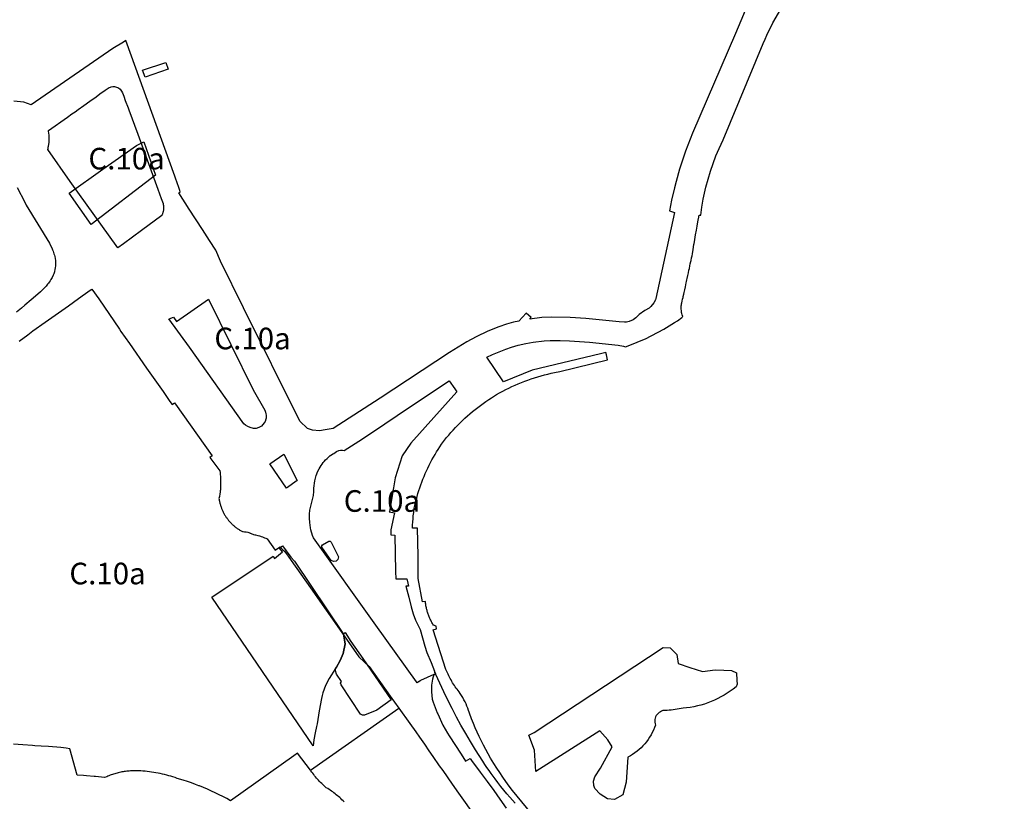
# Model space of a CAD drawing. Units: millimetres. Extents: x 574079 to 603062, y 4784391 to 4799111.
# Drawn here: x 580630 to 581542, y 4794490 to 4795213 of the extents above; entities that cross this region are included whole.
import ezdxf

# ---------------------------------------------------------------- set-up
doc = ezdxf.new("R2010")
doc.units = ezdxf.units.MM
for name, color, linetype in [('C.10_TXT', 7, 'Continuous'), ('C.10a_Residencial', 10, 'Continuous'), ('C.10d_Terciario', 221, 'Continuous'), ('C.10f_SistemaGeneralComunicaciones', 254, 'Continuous'), ('C.12_L-SUELOS POTENCIALMENTE CONTAMINADOS_20220204', 22, 'Continuous'), ('C.1d_L-VEGETACION DE INTERES', 60, 'Continuous'), ('C.7b_L-PRINCIPALES OBSTACULOS', 102, 'Continuous')]:
    doc.layers.add(name, color=color, linetype=linetype)
doc.styles.get("Standard").update_dxf_attribs({"font": 'arial.ttf'})

msp = doc.modelspace()

# ---------------------------------------------------------------- linework, layer by layer
at = {"layer": 'C.10a_Residencial'}
for points in [[(581320.59, 4795266.13), (581292.83, 4795200), (581253.18, 4795107.8), (581248.77, 4795096.8), (581246.71, 4795091.24), (581244.75, 4795085.65), (581241.12, 4795074.37), (581237.89, 4795062.96), (581236.42, 4795057.22), (581233.79, 4795045.67), (581231.88, 4795035.8), (581232.73, 4795035.49), (581236.57, 4795034.51), (581219.26, 4794954.71), (581218.92, 4794953.73), (581217.3, 4794950.73), (581214.66, 4794947.32), (581212.89, 4794945.85), (581208.84, 4794943.73), (581203.63, 4794939.9), (581200.64, 4794936.97), (581198.19, 4794935.2), (581194.52, 4794933.57), (581191.9, 4794932.92), (581190.09, 4794932.78), (581185.19, 4794933.18), (581154.44, 4794936.45), (581139.8, 4794937.26), (581122.62, 4794937.56), (581113.68, 4794937.21), (581102.52, 4794935.78), (581103.78, 4794937.17), (581099.11, 4794941.4), (581092.4, 4794933.99), (581087.46, 4794932.9), (581080.99, 4794931.07), (581073.79, 4794928.67), (581063.56, 4794924.6), (581052.95, 4794919.45), (581044.15, 4794914.61), (581028.18, 4794904.75), (581028.18, 4794904.75), (580964.08, 4794862.57), (580920.48, 4794834.63), (580913.09, 4794833.19), (580907.94, 4794832.54), (580901.31, 4794833.01), (580896.81, 4794834.69), (580889.58, 4794841.21), (580837.58, 4794946.31), (580816.14, 4794989.29), (580811.94, 4794999.5), (580806.09, 4795008.5), (580799.64, 4795018.54), (580787.24, 4795037.61), (580777.58, 4795052.53), (580778.94, 4795053.49), (580778.54, 4795054.64), (580777.89, 4795056.54), (580777.27, 4795058.32), (580776.35, 4795061), (580775.78, 4795062.66), (580774.85, 4795065.36), (580773.89, 4795068.14), (580728.51, 4795193.52), (580726.55, 4795191.96), (580716.58, 4795186.01), (580640.89, 4795134.14), (580634.27, 4795136.39), (580624.81, 4795137.26)], [(581108.18, 4794473.41), (581086.49, 4794499.73), (581083.43, 4794503.78), (581080.43, 4794507.87), (581077.51, 4794512.02), (581074.67, 4794516.22), (581071.89, 4794520.47), (581069.2, 4794524.76), (581066.22, 4794529.7), (581063.98, 4794533.58), (581061.81, 4794537.5), (581059.7, 4794541.46), (581057.66, 4794545.45), (581055.7, 4794549.48), (581053.8, 4794553.54), (581051.98, 4794557.64), (581050.23, 4794561.76), (581048.55, 4794565.92), (581046.56, 4794571.12), (581046.26, 4794572.17), (581045.79, 4794573.72), (581045.08, 4794575.77), (581044.3, 4794577.79), (581043.45, 4794579.79), (581042.54, 4794581.75), (581041.55, 4794583.68), (581040.5, 4794585.58), (581039.38, 4794587.44), (581038.17, 4794589.3), (581036.99, 4794590.96), (581036.09, 4794592.12), (581035.2, 4794593.3), (581034.33, 4794594.49), (581033.49, 4794595.69), (581032.66, 4794596.91), (581031.86, 4794598.15), (581031.07, 4794599.39), (581030.31, 4794600.65), (581029.58, 4794601.93), (581028.86, 4794603.22), (581028.17, 4794604.51), (581027.5, 4794605.83), (581026.85, 4794607.15), (581026.23, 4794608.48), (581025.63, 4794609.83), (581024.89, 4794611.56), (581012.89, 4794648.38), (581016.22, 4794649.28), (581015.81, 4794651.8), (581013.3, 4794652.71), (581012.84, 4794653.45), (581012.39, 4794654.19), (581011.96, 4794654.95), (581011.54, 4794655.71), (581011.14, 4794656.48), (581010.75, 4794657.26), (581010.37, 4794658.04), (581010.01, 4794658.83), (581009.65, 4794659.63), (581009.32, 4794660.43), (581009, 4794661.24), (581008.69, 4794662.05), (581008.39, 4794662.87), (581008.11, 4794663.69), (581007.85, 4794664.52), (581007.6, 4794665.35), (581007.36, 4794666.19), (581007.14, 4794667.03), (581006.93, 4794667.87), (581006.74, 4794668.72), (581006.57, 4794669.57), (581006.4, 4794670.43), (581006.26, 4794671.28), (581006.12, 4794672.14), (581006.01, 4794673.01), (581005.84, 4794674.46), (581003.02, 4794674.26), (580999.18, 4794695.66), (580999.07, 4794716.87), (580998.47, 4794742.22), (580993.83, 4794742.32), (580993.97, 4794745.21), (580994.15, 4794748.09), (580994.39, 4794750.97), (580994.68, 4794753.85), (580995.01, 4794756.72), (580995.56, 4794760.71), (580996.15, 4794763.47), (580996.79, 4794766.21), (580997.48, 4794768.94), (580998.21, 4794771.66), (580998.99, 4794774.37), (580999.82, 4794777.06), (581000.7, 4794779.74), (581001.62, 4794782.4), (581002.58, 4794785.05), (581003.6, 4794787.68), (581004.66, 4794790.29), (581005.76, 4794792.88), (581006.91, 4794795.45), (581008.11, 4794798), (581009.35, 4794800.53), (581010.63, 4794803.04), (581011.96, 4794805.53), (581013.32, 4794807.99), (581014.74, 4794810.43), (581016.19, 4794812.84), (581017.69, 4794815.22), (581019.23, 4794817.58), (581020.81, 4794819.92), (581023.51, 4794823.73), (581025.46, 4794826.14), (581027.45, 4794828.52), (581029.48, 4794830.86), (581031.55, 4794833.16), (581033.66, 4794835.43), (581035.81, 4794837.67), (581038, 4794839.86), (581040.23, 4794842.02), (581042.49, 4794844.14), (581044.8, 4794846.21), (581047.13, 4794848.25), (581049.5, 4794850.25), (581051.91, 4794852.2), (581054.35, 4794854.11), (581056.82, 4794855.98), (581059.33, 4794857.81), (581061.87, 4794859.59), (581064.44, 4794861.33), (581067.03, 4794863.02), (581071.8, 4794865.96), (581074.59, 4794867.53), (581077.4, 4794869.04), (581080.24, 4794870.51), (581083.1, 4794871.93), (581085.99, 4794873.29), (581088.9, 4794874.61), (581091.83, 4794875.88), (581094.78, 4794877.09), (581097.76, 4794878.25), (581100.75, 4794879.36), (581103.77, 4794880.42), (581106.8, 4794881.42), (581109.85, 4794882.38), (581112.91, 4794883.27), (581115.99, 4794884.12), (581119.09, 4794884.91), (581122.2, 4794885.65), (581125.32, 4794886.33), (581130.37, 4794887.31), (581174.49, 4794898.19), (581173.45, 4794902.63), (581172.93, 4794904.82), (581168.05, 4794903.49), (581168.05, 4794903.49), (581104.77, 4794888.46), (581078.09, 4794877.87), (581062.85, 4794900.54), (581067.98, 4794902.91), (581080.43, 4794908.08), (581085.63, 4794909.86), (581091.7, 4794911.54), (581098.76, 4794913.22), (581105.63, 4794914.48), (581115.76, 4794915.62), (581121.3, 4794915.92), (581130.72, 4794915.97), (581139.35, 4794915.63), (581157.6, 4794914.45), (581184.26, 4794911.68), (581189.13, 4794910.87), (581190.93, 4794910.17), (581190.93, 4794910.17), (581195.04, 4794911.79), (581208.67, 4794917.16), (581209.66, 4794917.55), (581226.58, 4794926.38), (581231.48, 4794929.42), (581236.46, 4794932.51), (581239.3, 4794934.28), (581243.2, 4794937.38), (581244.26, 4794938.23), (581243.55, 4794939.68), (581243.12, 4794940.88), (581242.96, 4794941.88), (581242.75, 4794943.43), (581242.59, 4794945.23), (581242.55, 4794946.05), (581242.53, 4794946.41), (581242.6, 4794947.32), (581242.73, 4794948.16), (581242.88, 4794949.01), (581243.05, 4794949.89), (581243.28, 4794950.96), (581243.56, 4794952.22), (581243.97, 4794954.13), (581244.32, 4794955.76), (581244.53, 4794956.75), (581244.97, 4794958.77), (581245.29, 4794960.29), (581245.58, 4794961.58), (581245.86, 4794962.91), (581246.45, 4794965.59), (581247.3, 4794969.47), (581247.51, 4794970.45), (581247.87, 4794972.12), (581248.11, 4794973.23), (581248.71, 4794975.97), (581249.26, 4794978.48), (581249.8, 4794980.94), (581250.19, 4794982.72), (581250.67, 4794984.99), (581251.07, 4794986.88), (581251.55, 4794989.08), (581251.75, 4794989.99), (581252.3, 4794992.44), (581252.63, 4794994.2), (581252.96, 4794996.16), (581253.58, 4795000.1), (581254.37, 4795004.89), (581254.48, 4795005.56), (581254.79, 4795007.39), (581255.14, 4795009.56), (581255.94, 4795013.81), (581256.68, 4795018.02), (581257.32, 4795021.64), (581257.74, 4795024.04), (581258.35, 4795027.44), (581258.8, 4795029.98), (581259.05, 4795031.38), (581259.15, 4795031.87), (581260.68, 4795031.96), (581261.72, 4795039.41), (581263.03, 4795046.87), (581265.48, 4795057.96), (581267.43, 4795065.28), (581269.64, 4795072.52), (581272.1, 4795079.68), (581274.8, 4795086.75), (581277.76, 4795093.73), (581281.42, 4795101.56), (581318.51, 4795190.87), (581320.23, 4795194.74), (581321.91, 4795198.37), (581327.59, 4795209.84), (581334.7, 4795222.48)], [(580628.13, 4795057.4), (580635.02, 4795043.92), (580636.45, 4795041.29), (580657.83, 4795006.13), (580658.92, 4795003.89), (580659.98, 4795001.63), (580660.75, 4794999.75), (580661.19, 4794998.58), (580661.62, 4794997.41), (580662.02, 4794996.23), (580662.41, 4794995.04), (580662.76, 4794993.57), (580663.12, 4794991.72), (580663.33, 4794990.13), (580663.5, 4794988.45), (580663.52, 4794986.99), (580663.35, 4794985.03), (580663.2, 4794983.19), (580662.97, 4794981.78), (580662.54, 4794979.9), (580662.4, 4794979.35), (580661.85, 4794977.72), (580661.26, 4794976.26), (580660.32, 4794974.28), (580659.2, 4794972.31), (580658.58, 4794971.27), (580657.55, 4794969.83), (580656.89, 4794968.94), (580656.21, 4794968.06), (580655.51, 4794967.19), (580654.8, 4794966.33), (580653.4, 4794964.78), (580651.62, 4794963.01), (580649.45, 4794960.91), (580647.04, 4794958.76), (580647.04, 4794958.76), (580641.07, 4794953.68), (580635.12, 4794948.57), (580631.96, 4794945.9), (580627.51, 4794942.07)], [(580629.77, 4794915.33), (580637.74, 4794921.29), (580639.31, 4794922.44), (580642.61, 4794924.82), (580654, 4794932.93), (580675.41, 4794948.01), (580680.23, 4794951.57), (580688.22, 4794957.43), (580696.51, 4794963.12), (580697.15, 4794963.58), (580697.15, 4794963.58), (580703.68, 4794954.47), (580722.58, 4794926.35), (580723.88, 4794924.42), (580731.88, 4794913.1), (580747.77, 4794890.45), (580763.01, 4794868.78), (580769.45, 4794859.64), (580771.58, 4794856.65), (580773.72, 4794858.17), (580774.47, 4794857.11), (580808.34, 4794809.16), (580806.41, 4794807.8), (580815.67, 4794795.35), (580815.86, 4794793.77), (580816.01, 4794791.94), (580816.1, 4794790.24), (580816.15, 4794788.87), (580816.2, 4794786.41), (580816.22, 4794783.37), (580816.21, 4794781.86), (580816.15, 4794779.58), (580816.05, 4794777.78), (580815.98, 4794776.89), (580815.85, 4794775.54), (580815.68, 4794774.21), (580815.58, 4794773.54), (580815.35, 4794772.22), (580815.22, 4794771.56), (580814.99, 4794770.58), (580814.79, 4794769.78), (580814.93, 4794768.84), (580815.06, 4794768.13), (580815.19, 4794767.43), (580815.34, 4794766.73), (580815.5, 4794766.03), (580815.58, 4794765.75), (580815.68, 4794765.34), (580815.86, 4794764.65), (580816.06, 4794763.96), (580816.27, 4794763.27), (580816.49, 4794762.59), (580816.72, 4794761.91), (580816.97, 4794761.24), (580817.22, 4794760.57), (580817.49, 4794759.91), (580817.77, 4794759.25), (580818.06, 4794758.59), (580818.37, 4794757.94), (580818.68, 4794757.3), (580819, 4794756.66), (580819.16, 4794756.37), (580819.34, 4794756.03), (580819.69, 4794755.4), (580820.04, 4794754.78), (580820.41, 4794754.17), (580820.79, 4794753.56), (580821.18, 4794752.96), (580821.58, 4794752.37), (580821.99, 4794751.78), (580822.41, 4794751.2), (580822.85, 4794750.63), (580823.29, 4794750.06), (580823.74, 4794749.51), (580824.2, 4794748.96), (580824.67, 4794748.42), (580825.15, 4794747.88), (580825.63, 4794747.36), (580825.64, 4794747.35), (580825.82, 4794747.16), (580826.13, 4794746.84), (580826.64, 4794746.34), (580827.15, 4794745.84), (580827.68, 4794745.35), (580828.21, 4794744.87), (580828.75, 4794744.4), (580829.3, 4794743.94), (580829.85, 4794743.49), (580830.42, 4794743.05), (580830.99, 4794742.62), (580831.57, 4794742.2), (580832.16, 4794741.79), (580832.75, 4794741.38), (580833.35, 4794740.99), (580833.55, 4794740.87), (580833.96, 4794740.61), (580834.57, 4794740.25), (580835.19, 4794739.89), (580835.82, 4794739.54), (580836.45, 4794739.2), (580837.09, 4794739.17), (580838.55, 4794739.03), (580840, 4794738.82), (580841.43, 4794738.53), (580842.38, 4794738.3), (580843.32, 4794738.05), (580843.25, 4794737.84), (580844.57, 4794737.43), (580846.76, 4794736.63), (580847.87, 4794736.28), (580847.96, 4794736.25), (580848.53, 4794736.1), (580850.88, 4794735.6), (580852.3, 4794735.24), (580853.23, 4794734.96), (580853.85, 4794734.76), (580855.07, 4794734.32), (580855.6, 4794734.11), (580856.39, 4794733.8), (580857.05, 4794733.53), (580858.02, 4794733.09), (580859.46, 4794732.38), (580866.84, 4794722.05), (580870.84, 4794724.92), (580871.09, 4794725.1), (580872.66, 4794723.67), (580874.01, 4794722.32), (580875.3, 4794720.93), (580876.95, 4794718.99), (580878.86, 4794716.45), (580881.66, 4794712.47), (580899.62, 4794687.04), (580928.57, 4794645.89), (580944.11, 4794623.25), (580953.91, 4794614.24), (580953.91, 4794614.24), (580973.3, 4794587.08), (580981.36, 4794575.83)], [(581013.59, 4794606.85), (581001.35, 4794601.46), (581000.87, 4794601.13), (580999.65, 4794600.3), (580999.59, 4794600.25), (580998.3, 4794599.24), (580997.61, 4794600.21), (580959.87, 4794652.66), (580902.34, 4794733.54), (580901.36, 4794735.5), (580899.85, 4794740.68), (580899.42, 4794742.73), (580898.78, 4794747.51), (580898.59, 4794751.7), (580898.69, 4794755.43), (580899.03, 4794758.94), (580899.47, 4794761.36), (580901.44, 4794768.92), (580902.16, 4794772.54), (580902.56, 4794776.22), (580902.66, 4794779.32), (580903.56, 4794786.29), (580904.79, 4794791.22), (580906.36, 4794795.1), (580907.53, 4794797.38), (580909.3, 4794800.31), (580910.27, 4794801.7), (580911.38, 4794803.17), (580912.02, 4794803.96), (580913.37, 4794805.48), (580914.79, 4794806.91), (580915.75, 4794807.78), (580916.75, 4794808.63), (580917.77, 4794809.46), (580917.92, 4794809.56), (580920.18, 4794811.04), (580920.96, 4794811.56), (580923.45, 4794813.21), (580925.67, 4794814.08), (580927.41, 4794814.45), (580929.14, 4794814.45), (580930.71, 4794814.19), (580947.56, 4794825.13), (580968.33, 4794838.85), (580991.01, 4794854.15), (581027.71, 4794878.59), (581033.1, 4794871.37), (581034.82, 4794868.6), (580992.32, 4794820.92), (580992.32, 4794820.92)], [(580992.32, 4794820.92), (580984.4, 4794809.36), (580984.33, 4794809.13), (580977.93, 4794788.94), (580976.31, 4794779.71), (580972.49, 4794757.92), (580972.43, 4794757.55), (580977.38, 4794756.49), (580974, 4794740.8), (580973.98, 4794740.73), (580973.73, 4794736.12), (580977.41, 4794735.87)], [(580977.41, 4794735.87), (580978.22, 4794702.12), (580978.46, 4794695.47), (580988.72, 4794695.47), (580989.61, 4794691.62), (580990.33, 4794688.75), (580987.8, 4794688.71), (580990.37, 4794678.63), (580992.83, 4794669.66), (580994.64, 4794662.96), (580996.64, 4794657.39), (581001.07, 4794648.5), (581005.45, 4794633.19), (581007.15, 4794627.25), (581011.3, 4794618), (581014.38, 4794610.06)], [(581014.38, 4794610.06), (581014.62, 4794606.83), (581013.59, 4794606.85)], [(580899.64, 4794518.35), (580887.55, 4794534.19), (580884.12, 4794531.76), (580825.45, 4794490.19), (580821.97, 4794492.12), (580818.46, 4794493.98), (580814.91, 4794495.79), (580811.34, 4794497.53), (580807.73, 4794499.21), (580804.09, 4794500.82), (580800.43, 4794502.38), (580796.75, 4794503.87), (580796.13, 4794504.1), (580793.03, 4794505.29), (580789.29, 4794506.65), (580785.53, 4794507.94), (580781.75, 4794509.17), (580776.06, 4794510.88), (580774.14, 4794511.56), (580772.21, 4794512.2), (580770.28, 4794512.82), (580768.34, 4794513.39), (580766.38, 4794513.94), (580764.42, 4794514.45), (580762.44, 4794514.92), (580760.46, 4794515.36), (580758.48, 4794515.77), (580756.48, 4794516.14), (580754.48, 4794516.47), (580752.47, 4794516.78), (580750.46, 4794517.04), (580748.45, 4794517.27), (580746.43, 4794517.47), (580744.41, 4794517.63), (580742.38, 4794517.75), (580739.62, 4794517.87), (580738.48, 4794517.9), (580737.34, 4794517.92), (580736.21, 4794517.91), (580735.07, 4794517.89), (580733.94, 4794517.85), (580732.81, 4794517.78), (580731.67, 4794517.7), (580730.54, 4794517.6), (580729.41, 4794517.48), (580728.29, 4794517.33), (580727.16, 4794517.17), (580726.04, 4794516.99), (580724.92, 4794516.79), (580723.8, 4794516.57), (580722.7, 4794516.33), (580721.59, 4794516.07), (580720.49, 4794515.79), (580719.39, 4794515.49), (580718.3, 4794515.17), (580717.21, 4794514.84), (580716.13, 4794514.48), (580715.06, 4794514.11), (580714, 4794513.72), (580712.94, 4794513.31), (580711.89, 4794512.88), (580710.84, 4794512.43), (580708.96, 4794511.57), (580700.65, 4794512.48), (580699.34, 4794512.62), (580692.19, 4794513.25), (580689.39, 4794513.5), (580683.43, 4794514.01), (580676.67, 4794538.24), (580676.63, 4794538.34), (580673.43, 4794538.79), (580668.31, 4794539.34), (580656.91, 4794540.25), (580650.2, 4794540.78), (580644.21, 4794541.13), (580642.14, 4794541.25), (580633.24, 4794541.87), (580624.55, 4794542.42)]]:
    msp.add_lwpolyline(points, dxfattribs=at)
for points in [[(580739.56, 4795106.93), (580758.25, 4795056.05), (580761.39, 4795047.45), (580763.05, 4795042.71), (580763.17, 4795042.17), (580763.28, 4795041.63), (580763.36, 4795041.09), (580763.43, 4795040.54), (580763.48, 4795040), (580763.51, 4795039.45), (580763.52, 4795038.9), (580763.51, 4795038.35), (580763.48, 4795037.8), (580763.44, 4795037.25), (580763.38, 4795036.7), (580763.29, 4795036.16), (580763.19, 4795035.62), (580763.08, 4795035.08), (580762.94, 4795034.55), (580762.78, 4795034.02), (580762.61, 4795033.5), (580762.42, 4795032.98), (580762.21, 4795032.47), (580761.99, 4795031.97), (580761.75, 4795031.48), (580743.02, 4795017.72), (580726.34, 4795005.53), (580721.11, 4795001.82), (580677.18, 4795063.19), (580656.29, 4795092.63), (580656.56, 4795093.59), (580656.83, 4795094.72), (580657.06, 4795095.79), (580657.48, 4795099.1), (580657.56, 4795100.07), (580657.64, 4795101.99), (580657.64, 4795102.84), (580657.57, 4795104.54), (580657.48, 4795105.59), (580657.19, 4795108.1), (580657.11, 4795109.43), (580656.91, 4795110.22), (580674.54, 4795122.68), (580678.67, 4795125.6), (580681.59, 4795127.66), (580684.53, 4795129.74), (580689.65, 4795133.36), (580695.3, 4795137.41), (580700.96, 4795141.45), (580704.64, 4795144.06), (580709.46, 4795147.47), (580713.21, 4795150.12), (580714.23, 4795150.46), (580714.95, 4795150.65), (580716.42, 4795150.9), (580718.08, 4795150.91), (580720.08, 4795150.47), (580721.78, 4795149.65), (580723.43, 4795148.35), (580724.68, 4795146.65), (580725.45, 4795145.05), (580726.65, 4795142.08), (580728.1, 4795138.09), (580730.62, 4795131.22), (580731.33, 4795129.29), (580739.56, 4795106.93)], [(580804.99, 4794954.34), (580846.4, 4794870.43), (580857.32, 4794851.6), (580857.71, 4794849.7), (580858.16, 4794848.22), (580858.33, 4794846.87), (580858.33, 4794844.14), (580858.19, 4794843.12), (580857.56, 4794841.15), (580856.65, 4794839.8), (580855.52, 4794838.16), (580854.05, 4794836.75), (580851.77, 4794835.47), (580849.31, 4794834.71), (580846.79, 4794834.59), (580843.65, 4794835.34), (580841.51, 4794836.31), (580839.33, 4794837.66), (580837.7, 4794838.91), (580787.38, 4794909.92), (580768.27, 4794935.93), (580768.7, 4794936.08), (580769.49, 4794936.38), (580770.28, 4794936.69), (580771.06, 4794937.01), (580771.83, 4794937.35), (580772.54, 4794937.68), (580775.41, 4794933.61), (580804.99, 4794954.34)]]:
    msp.add_lwpolyline(points, close=True, dxfattribs=at)
at = {"layer": 'C.10d_Terciario'}
for points in [[(580899.64, 4794518.35), (580981.36, 4794575.83)], [(580981.36, 4794575.83), (580991.44, 4794561.75), (580997.01, 4794553.86), (581000.27, 4794549.14), (581004.88, 4794542.43), (581009.07, 4794536.34), (581012.74, 4794531.08), (581018.65, 4794522.61), (581021.85, 4794518.03), (581030.71, 4794505.54), (581036.64, 4794497.18), (581105.38, 4794400.57)], [(580930.62, 4794489.21), (580929.64, 4794490.2), (580928.64, 4794491.17), (580927.63, 4794492.12), (580926.59, 4794493.06), (580925.56, 4794493.98), (580924.49, 4794494.88), (580923.41, 4794495.76), (580922.32, 4794496.62), (580921.21, 4794497.46), (580920.09, 4794498.29), (580918.95, 4794499.09), (580917.8, 4794499.88), (580916.64, 4794500.64), (580915.46, 4794501.38), (580913.96, 4794502.29), (580912.91, 4794503.22), (580911.87, 4794504.16), (580910.85, 4794505.12), (580909.84, 4794506.09), (580908.85, 4794507.09), (580907.88, 4794508.1), (580906.93, 4794509.13), (580906, 4794510.17), (580905.07, 4794511.23), (580904.18, 4794512.3), (580903.3, 4794513.39), (580902.44, 4794514.5), (580901.6, 4794515.62), (580900.78, 4794516.76), (580899.95, 4794517.94), (580899.64, 4794518.35)]]:
    msp.add_lwpolyline(points, dxfattribs=at)
at = {"layer": 'C.10f_SistemaGeneralComunicaciones', "flags": 128}
for points in [[(581013.59, 4794606.85), (581012.55, 4794602.54), (581011.59, 4794596.97), (581011.58, 4794590.88), (581012.16, 4794584.16), (581013.06, 4794581.3), (581013.85, 4794578.82), (581016.82, 4794571.48), (581017.23, 4794570.45), (581021.9, 4794559.98), (581026.36, 4794552.61), (581027.77, 4794550.29), (581038.88, 4794533.35), (581043.03, 4794526.85), (581047.39, 4794529.13), (581048.59, 4794527.5), (581056.67, 4794516.73), (581063.03, 4794508.13), (581069.08, 4794499.69), (581074.82, 4794491.59), (581080.55, 4794483.46)], [(581088.98, 4794487.87), (581084.03, 4794493.37), (581081.18, 4794496.69), (581078.4, 4794500.06), (581075.67, 4794503.48), (581073.01, 4794506.94), (581070.41, 4794510.46), (581066.74, 4794515.37), (581064.75, 4794518.16), (581062.82, 4794520.98), (581060.93, 4794523.84), (581059.1, 4794526.73), (581052.2, 4794537.41), (581047.6, 4794544.85), (581043.14, 4794552.37), (581038.8, 4794559.97), (581034.6, 4794567.65), (581030.54, 4794575.4), (581026.6, 4794583.22), (581022.82, 4794591.1), (581019.16, 4794599.06), (581015.65, 4794607.06), (581015.52, 4794607.35), (581015.4, 4794607.65), (581014.89, 4794608.85), (581014.38, 4794610.06)]]:
    msp.add_lwpolyline(points, dxfattribs=at).dxf.unprotected_set("ltscale", 0)
at = {"layer": 'C.12_L-SUELOS POTENCIALMENTE CONTAMINADOS_20220204'}
for points in [[(580744.12, 4795165.91), (580765.68, 4795173.22), (580767.84, 4795166.85), (580746.33, 4795159.56), (580744.12, 4795165.91)], [(580696.62, 4795023.41), (580676.24, 4795052.41), (580707.43, 4795074.4), (580738.55, 4795096.4), (580745.12, 4795099.9), (580756.05, 4795068.9), (580696.62, 4795023.41)], [(580877.42, 4794779.41), (580861.79, 4794801.91), (580874.92, 4794810.91), (580887.29, 4794786.41), (580877.42, 4794779.41)], [(580930.17, 4794644.41), (580931.61, 4794635.41), (580929.79, 4794626.41), (580926.92, 4794619.91), (580923.61, 4794613.91), (580922.67, 4794612.41), (580916.73, 4794603.41), (580913.36, 4794596.91), (580910.86, 4794589.91), (580910.23, 4794587.41), (580909.67, 4794584.91), (580907.42, 4794573.41), (580905.67, 4794561.41), (580905.11, 4794558.91), (580903.92, 4794552.91), (580902.73, 4794546.41), (580901.86, 4794540.91), (580808.23, 4794678.41), (580864.98, 4794716.41), (580866.17, 4794714.41), (580873.48, 4794720.41), (580870.92, 4794723.91), (580873.61, 4794725.91), (580881.29, 4794715.41), (580884.73, 4794711.91), (580930.17, 4794644.41)], [(580920.79, 4794711.41), (580918.73, 4794712.41), (580910.11, 4794724.91), (580909.86, 4794725.91), (580910.48, 4794726.91), (580916.54, 4794730.41), (580917.67, 4794730.41), (580918.54, 4794729.41), (580925.36, 4794715.91), (580924.73, 4794713.41), (580923.11, 4794711.91), (580920.79, 4794711.41)], [(580922.67, 4794612.41), (580923.61, 4794613.91), (580926.92, 4794619.91), (580929.79, 4794626.41), (580931.61, 4794635.41), (580930.17, 4794644.41), (580931.73, 4794645.91), (580936.92, 4794637.41), (580947.92, 4794621.91), (580974.11, 4794583.41), (580960.92, 4794573.91), (580949.48, 4794569.41), (580947.48, 4794569.41), (580945.92, 4794570.41), (580927.79, 4794597.41), (580927.36, 4794598.91), (580928.11, 4794600.41), (580923.48, 4794607.41), (580922.54, 4794610.41), (580922.67, 4794612.41)]]:
    msp.add_lwpolyline(points, close=True, dxfattribs=at)
at = {"layer": 'C.1d_L-VEGETACION DE INTERES'}
msp.add_lwpolyline([(581293.4, 4794595.64, -0.153536), (581244.3, 4794575.77, -0.021014), (581229.63, 4794573.69, 0.584435), (581218.89, 4794560.19, -0.1878), (581193.35, 4794530.38), (581191.68, 4794507.26), (581188.5, 4794495.65), (581180.89, 4794491.22), (581174.39, 4794491.92), (581167.75, 4794496.34), (581162.57, 4794501.49), (581161.68, 4794504.17), (581161.38, 4794508.34), (581162.57, 4794512.21), (581167.93, 4794520.26), (581178.83, 4794540.2), (581174.82, 4794546.7), (581167.45, 4794555.01), (581108.21, 4794517.11), (581106.96, 4794536.88), (581101.71, 4794550.85), (581106.55, 4794553.33), (581225.91, 4794632.1), (581232.55, 4794631.55), (581238.64, 4794625.46), (581239.74, 4794617.03), (581250.48, 4794613.52), (581262.4, 4794609.65), (581274.05, 4794611.22), (581281.97, 4794610.94), (581289.3, 4794610.8), (581293.86, 4794608.45), (581293.99, 4794601.3), (581294.29, 4794598.03)], format="xyb", close=True, dxfattribs=at)
at = {"layer": 'C.7b_L-PRINCIPALES OBSTACULOS', "color": 102, "linetype": 'Continuous', "ltscale": 0.02}
for points in [[(579712.16, 4792514, 0.000002), (579699.4, 4792573.02, -0.000007)], [(579640.75, 4792560.34, -0.000002), (579653.51, 4792501.32, -0.00136)]]:
    msp.add_lwpolyline(points, format="xyb", dxfattribs=at)

# ---------------------------------------------------------------- texts
at = {"layer": 'C.10_TXT'}
for p in [(580693.94, 4795074.21), (580810.52, 4794907.83), (580930.28, 4794757.5), (580676.3, 4794690.41)]:
    msp.add_text('C.10a', height=19.999, rotation=359.99877, dxfattribs=at).set_placement(p)

doc.saveas('drawing.dxf')
